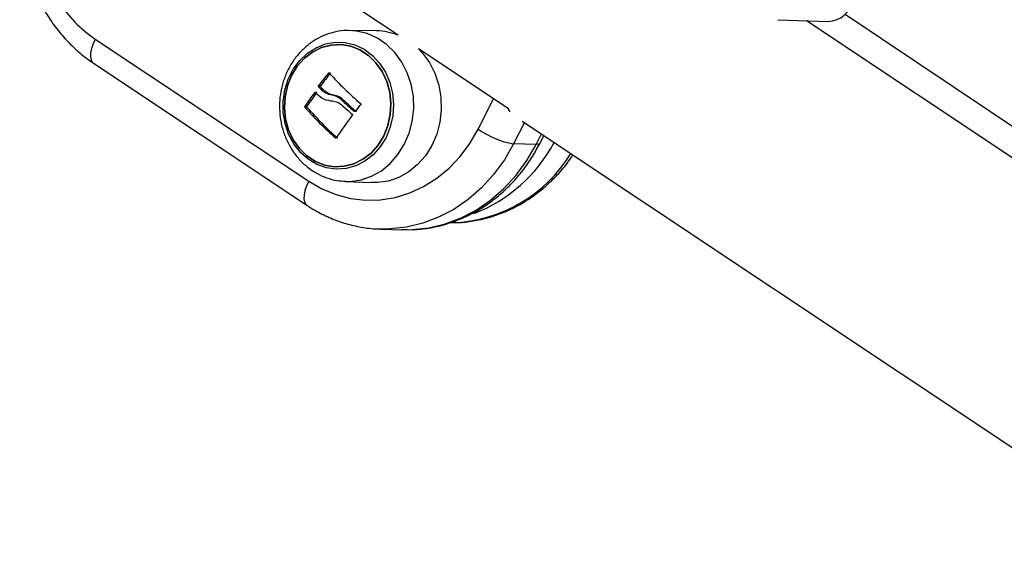
# Model space of a CAD drawing. Units: millimetres. Extents: x 7.6 to 31.8, y 1.8 to 20.7.
# Drawn here: x 29.5 to 29.6, y 18.3 to 18.4 of the extents above; entities that cross this region are included whole.
import ezdxf

# ---------------------------------------------------------------- set-up
doc = ezdxf.new("R2010")
doc.units = ezdxf.units.MM
doc.header["$LTSCALE"] = 200

# ---------------------------------------------------------------- blocks, each defined once
blk = doc.blocks.new('S260 VIEW A')
at = {"color": 7, "linetype": 'Continuous', "lineweight": 25}
for p, q in [((29.54189217273526, 18.40180342920576), (29.50046291743203, 18.42942293273882)), ((29.71017575430889, 18.34526109422223), (29.62043419374024, 18.4054873658497)), ((29.60858609840508, 18.40452147926772), (29.61745282727063, 18.40425751776275)), ((29.70224803926541, 18.34529726063557), (29.61363727053978, 18.4043711064478)), ((29.53809566609127, 18.402586961809), (29.53332061078547, 18.40264451650365)), ((29.48868179865096, 18.40114898661341), (29.5261817986495, 18.37614898661923)), ((29.56121441256548, 18.38892193598804), (29.54546291743029, 18.39942293273999)), ((29.48837127790759, 18.39691541250432), (29.52587127790613, 18.37191541250287)), ((29.53002051581572, 18.39513498272937), (29.52965106877966, 18.3951459811251)), ((29.52761805503107, 18.39172684433652), (29.52724860799501, 18.39173784273226)), ((29.52827795969935, 18.392762802152), (29.52790851266329, 18.39277380054774)), ((29.52827920683123, 18.3929426862269), (29.52790975979516, 18.39295368462263)), ((29.52876806483548, 18.39221900104531), (29.52839861779941, 18.39222999944833)), ((29.53061985548194, 18.39128750870078), (29.53025040844588, 18.39129850709651)), ((29.53220257988798, 18.39054297439362), (29.53183313284828, 18.39055397278936)), ((29.52587264023461, 18.38933322644517), (29.52550319319855, 18.3893442248409)), ((29.52588028905231, 18.38914981908238), (29.52551084201625, 18.38916081747812)), ((29.56158975006767, 18.38836552527574), (29.56121441256548, 18.38892193598804)), ((29.56370749312848, 18.38669916669824), (29.67872875094619, 18.3100183281531)), ((29.53125217559429, 18.38374670746635), (29.53088272855823, 18.38375770586209)), ((29.56682555486188, 18.38283503394997), (29.56750486124949, 18.38416758795575)), ((29.56612097696345, 18.38260587866899), (29.56218020857634, 18.38272319488534)), ((29.53253100017466, 18.37612071256809), (29.53730102298434, 18.37589411138106)), ((29.53878750749865, 18.36773647975134), (29.54272827588213, 18.36761916352771))]:
    blk.add_line(p, q, dxfattribs=at)
at = {"color": 8, "linetype": 'Continuous', "lineweight": 25}
for p, q in [((29.55596722833727, 18.38529651753561), (29.55867754508219, 18.39061318097448)), ((29.53434229672277, 18.38840892225927), (29.53418626991626, 18.38841356716512)), ((29.56408035333081, 18.38645059323245), (29.56218020857634, 18.38272319488534)), ((29.56612097696345, 18.38260587866899), (29.56706618615064, 18.38446003801437))]:
    blk.add_line(p, q, dxfattribs=at)
at = {"color": 8, "linetype": 'Continuous', "lineweight": 25, "flags": 128}
for points in [[(29.53263238416477, 18.37611640930482), (29.53350283562688, 18.37612158958292), (29.53539695406218, 18.37639598995521), (29.53722851674976, 18.3770244871812), (29.53894756342854, 18.37798993749676), (29.54050720299276, 18.37926600594438), (29.54186489253627, 18.38081788469936), (29.54298359783135, 18.38260324254589), (29.54383280350814, 18.38457337958608), (29.54438934545325, 18.38667455560427), (29.54463804265399, 18.3888494560124), (29.54457211130213, 18.39103875519141), (29.5441933498216, 18.39318273475875), (29.54351208985028, 18.39522291254617), (29.54254691437674, 18.39710363782434), (29.54132415087517, 18.39877360931496), (29.53987715314653, 18.40018727453208), (29.53824539151466, 18.40130607238462), (29.5364733761846, 18.40209948498887), (29.53460944311811, 18.40254587011078), (29.53330890218714, 18.40264465081055)], [(29.48868179865096, 18.40114898661341), (29.48829854301877, 18.40030293297969), (29.48802466663184, 18.39948657497371), (29.48787069441752, 18.39873128476393), (29.48784254342465, 18.39806608773143), (29.48794129549353, 18.39751654702196), (29.48816315563019, 18.39710378118981), (29.48837127790759, 18.39691541250432)], [(29.56682555486188, 18.38283503394997), (29.56677806694208, 18.3827681204748), (29.56652942537332, 18.38263961092526), (29.56612097696345, 18.38260587866899)], [(29.56218020857634, 18.38272319488534), (29.56055604197465, 18.37990900638761), (29.55866934965454, 18.37731884165624), (29.55654385786985, 18.37498527349454), (29.55420629590955, 18.37293764788411), (29.55168605997025, 18.37120171491188), (29.54901484348667, 18.36979930493909), (29.54622623855468, 18.36874805408662), (29.54335531349645, 18.36806118244204), (29.5404381718574, 18.36774732781124), (29.53884494330416, 18.36773484260267)], [(29.54272827588213, 18.36761916352771), (29.54437894024451, 18.36763001158034), (29.54729608187992, 18.36794386621114), (29.55016700693815, 18.36863073785572), (29.55295561187378, 18.36968198871546), (29.55562682835736, 18.37108439868826), (29.55814706429666, 18.37282033166048), (29.56048462625333, 18.37486795726364), (29.56261011804165, 18.37720152542534), (29.56449681036176, 18.37979169017127), (29.56612097696345, 18.38260587866899)], [(29.5261817986495, 18.37614898661923), (29.52579854301732, 18.37530293298551), (29.52552466663403, 18.37448657497226), (29.52537069441607, 18.37373128476248), (29.52534254342683, 18.37306608772997), (29.52544129549207, 18.37251654702778), (29.52566315563237, 18.37210378118107), (29.52587065789996, 18.37191582619926)]]:
    blk.add_lwpolyline(points, dxfattribs=at)
at = {"color": 7, "linetype": 'Continuous', "lineweight": 25, "flags": 128}
for points in [[(29.53876305721062, 18.38222256592781), (29.53751371220935, 18.38081446108482), (29.53606745935687, 18.37968321582958), (29.53447078240717, 18.37886518931555), (29.53277499987163, 18.37838667357938), (29.53103461559587, 18.37826304851843), (29.52930556696376, 18.37849828754043), (29.52764342701923, 18.37908482987769), (29.52610161830964, 18.38000382356768), (29.52472969583616, 18.38122573140209), (29.52357175431391, 18.38271128025008), (29.52266501093547, 18.38441272336423), (29.522038609178, 18.38627537494541), (29.52171268211825, 18.38823936784684), (29.52169770530892, 18.3902415777302), (29.5219941601201, 18.39221765190087), (29.522592518256, 18.39410407773176), (29.5234735479855, 18.3958402239332), (29.52460893229656, 18.39737028933815), (29.52596217899847, 18.39864509638938), (29.52748979362806, 18.39962367173212), (29.52914267739399, 18.40027456315512), (29.53086770525553, 18.40057685047578), (29.53260943339339, 18.40052081791874), (29.53431188123361, 18.40010826642902), (29.53592033070456, 18.39935245574816), (29.53738308491594, 18.39827767824682), (29.53865312974378, 18.39691847816358), (29.53968964489761, 18.39531854130838), (29.54045931593575, 18.39352929096277), (29.54093740498794, 18.39160823511703), (29.54110854588654, 18.38961711807134), (29.54096723802215, 18.38761993597655), (29.54051802314208, 18.38568087990644), (29.53977533938016, 18.38386227270895), (29.53876305721062, 18.38222256592781)], [(29.53837578746899, 18.38249735071077), (29.53713508504299, 18.38110629162475), (29.53569492541575, 18.37999874333401), (29.534104351492, 18.37921242206722), (29.53241752835604, 18.37877410505099), (29.53069189875097, 18.37869871865042), (29.52898622692302, 18.37898883004892), (29.52735859747483, 18.37963455985665), (29.52586443738548, 18.38061391852171), (29.52455462847431, 18.38189355515716), (29.52347377471889, 18.38342989326703), (29.52265868328979, 18.3851706147143), (29.5221371111613, 18.38705644129733), (29.52192681983726, 18.38902315346423), (29.52203497053708, 18.39100377720388), (29.5224578803238, 18.3929308647239), (29.52318114750526, 18.39473879139042), (29.52418014208817, 18.39636599042206), (29.52542084451417, 18.39775704950808), (29.52686100414141, 18.39886459779883), (29.52845157806516, 18.39965091906561), (29.53013840120113, 18.40008923608185), (29.53186403080619, 18.40016462248241), (29.53356970263414, 18.39987451109119), (29.53519733208233, 18.39922878127619), (29.53669149217168, 18.39824942261112), (29.53800130108286, 18.39696978597568), (29.53908215484191, 18.39543344786581), (29.53989724626737, 18.3936927264258), (29.54041881839586, 18.39180689983551), (29.5406291097199, 18.3898401876686), (29.54052095902009, 18.38785956393622), (29.54009804923336, 18.38593247640893), (29.53937478205191, 18.38412454974242), (29.53837578746899, 18.38249735071077)], [(29.53837578738168, 18.38249735071805), (29.5393747819646, 18.38412454974969), (29.54009804914969, 18.38593247640893), (29.54052095893277, 18.38785956393622), (29.54062910963259, 18.3898401876686), (29.54041881831219, 18.39180689983551), (29.53989724618006, 18.39369272643308), (29.5390821547546, 18.39543344786581), (29.53800130099918, 18.39696978598295), (29.53669149208801, 18.39824942261112), (29.53519733199502, 18.39922878127619), (29.53356970254683, 18.39987451109119), (29.53186403071888, 18.40016462248969), (29.53013840111382, 18.40008923608185), (29.52845157798149, 18.39965091906561), (29.5268610040541, 18.39886459779883), (29.52542084442686, 18.39775704950808), (29.5241801420045, 18.39636599042934), (29.52318114741794, 18.39473879139769), (29.52245788024013, 18.3929308647239), (29.5220349704534, 18.39100377720388), (29.52192681974995, 18.38902315347151), (29.52213711107763, 18.38705644129733), (29.52265868320612, 18.3851706147143), (29.52347377463158, 18.38342989326703), (29.52455462838699, 18.38189355515716), (29.52586443729817, 18.38061391852171), (29.52735859738752, 18.37963455985665), (29.52898622683571, 18.37898883004892), (29.53069189866366, 18.37869871865042), (29.53241752827236, 18.37877410505099), (29.53410435140833, 18.37921242206722), (29.53569492533208, 18.37999874333401), (29.53713508495932, 18.38110629162475), (29.53837578738168, 18.38249735071805)], [(29.54546291743029, 18.39942293273999), (29.54615021584615, 18.39869138381983), (29.54738077249496, 18.39701076896382), (29.54835209940504, 18.39511805709117), (29.54903770131133, 18.39306487645445), (29.54941887677998, 18.39090723247865), (29.54948522834385, 18.3887039800502), (29.54923494610122, 18.38651521815701), (29.54867485709403, 18.38440065052783), (29.54782023909794, 18.38241795704017), (29.54669440386644, 18.38062122041084), (29.54532806123754, 18.37905945093735), (29.54375848148922, 18.37777524961349), (29.54202847865528, 18.3768036461006), (29.5401852427087, 18.37617114321257), (29.53827905232103, 18.37589499398383), (29.53730102298434, 18.37589411138106)], [(29.5261817986495, 18.37614898661923), (29.52852232211009, 18.37480011298977), (29.53098963688464, 18.37378657871523), (29.53354776396301, 18.37312316341923), (29.53615940009988, 18.3728195411859), (29.53878646175073, 18.37288013951548), (29.54139064044577, 18.37330407473565), (29.54393396139787, 18.37408516493816), (29.54637933725027, 18.37521202004064), (29.54869110892761, 18.37666820797677), (29.55083556558677, 18.3784324942426), (29.55278143622419, 18.38047915157586), (29.55450034566749, 18.38277833508983), (29.55596722833727, 18.38529651753561)]]:
    blk.add_lwpolyline(points, dxfattribs=at)
at = {"color": 8, "linetype": 'Continuous', "lineweight": 25}
for centre, radius, start, end in [((29.50154069905258, 18.42015458739844), 0.0229469863100392, 212.7519122212275, 235.9183159484566), ((29.54545377999531, 18.39568644344764), 0.02704119826837108, 291.1144444221496, 331.9284836576429), ((29.55058238091007, 18.39419769106099), 0.02534816160074038, 272.1200233943184, 328.6644197228574)]:
    blk.add_arc(centre, radius, start, end, dxfattribs=at)
at = {"color": 7, "linetype": 'Continuous', "lineweight": 25}
for centre, radius, start, end in [((29.61735373749545, 18.40876796468729), 0.004511535238643981, 271.2585255751237, 349.1286021260998), ((29.53795705818195, 18.39232584587081), 0.0102620520593725, 67.45166187448382, 89.22609146221156), ((29.57227807535602, 18.35950027808941), 0.05556687713342225, 140.0968411725333, 142.9839563489938), ((29.57264752239573, 18.35948927968639), 0.05556687713579031, 140.0968411667764, 142.9839563430041), ((29.57338839557926, 18.43423904721931), 0.05853323021787208, 221.8818387717955, 229.413194093226), ((29.56470741006999, 18.36258987924158), 0.0474633082330746, 142.1123053392586, 145.6889884863166), ((29.56507685711696, 18.36257888083856), 0.04746330824703904, 142.112305340416, 145.688988498692), ((29.56355282329898, 18.42440576714944), 0.04765604045765903, 221.5869337191621, 222.4670904608183), ((29.56392227025137, 18.42439476868095), 0.0476560403422089, 221.5869337234101, 222.4670904671643), ((29.57770043346247, 18.43861624134662), 0.06643636748260594, 226.3386574244363, 229.082241364442), ((29.57806988051308, 18.43860524296543), 0.0664363675007849, 226.3386574262869, 229.0822413631753), ((29.56944257606958, 18.42746668927794), 0.05828668005213478, 221.0865016734458, 228.5814221858596), ((29.569812023102, 18.42745569087493), 0.05828668004611803, 221.0865016757938, 228.581422181133), ((29.57797813291401, 18.43906677057749), 0.06756794887024697, 227.0201327056942, 229.1918035810524), ((29.57860835968606, 18.35344191373225), 0.05640705894308656, 140.1226509563333, 141.6645595308473), ((29.57241501791506, 18.35760497316733), 0.0489519619557752, 141.9998828872398, 147.687219305512), ((29.56472502502149, 18.39765426110899), 0.01514638006296952, 234.6752198625487, 260.3275830120529)]:
    blk.add_arc(centre, radius, start, end, dxfattribs=at)
for points, knots in [([(29.47897563067383, 18.43749403961193), (29.47872529715389, 18.43698252705145), (29.47803122669868, 18.43556431607067), (29.47709646860605, 18.43312515253275), (29.47625604553761, 18.43017008126845), (29.47569359519113, 18.42713227669083), (29.47541096521601, 18.42404630946476), (29.47541282698077, 18.42094406053003), (29.47569945209327, 18.41785864000486), (29.47626859816521, 18.41482282688595), (29.47711498335704, 18.41186912030026), (29.47823042238016, 18.40902939692388), (29.4796036734144, 18.40633453279953), (29.48122066338621, 18.40381452918883), (29.48306356495888, 18.40149625040431), (29.48511434479516, 18.3994097939467), (29.48691642080959, 18.39791550660812), (29.48803772015455, 18.3971447059048), (29.48837127790759, 18.39691541250432)], [0, 0, 0, 0, 0.0375711547884434, 0.1041691429405307, 0.1708336157811779, 0.237576619775261, 0.3043805711378816, 0.3712313369573697, 0.438115442348211, 0.5050178696624056, 0.5719235115622614, 0.6388127091674758, 0.7056598692272908, 0.7724329563268327, 0.8390942898414017, 0.9056030100440944, 0.9719193202905073, 1, 1, 1, 1]), ([(29.53330819745972, 18.40261336116601), (29.53314065606102, 18.40262447612259), (29.53235272478489, 18.40267674871212), (29.53094452509978, 18.40245336505541), (29.52914393492685, 18.40194163535853), (29.52744211576939, 18.40111236292069), (29.52587590122059, 18.40001591449619), (29.52447863835116, 18.39866736974728), (29.52328195590528, 18.39709756669982), (29.52231451043482, 18.39534011844444), (29.52160084702629, 18.39343493449633), (29.52116013643828, 18.39142632387303), (29.52100535793872, 18.38936191199537), (29.52114291329346, 18.38729133132802), (29.52157239448863, 18.38526511141755), (29.52228632139597, 18.38333370679539), (29.52326976593324, 18.38154655642939), (29.52449982481195, 18.37995036420399), (29.52594547796181, 18.3785886883743), (29.52756794535455, 18.37749389199235), (29.529323508533, 18.37670588818947), (29.53103180288892, 18.37623025834547), (29.53215270881921, 18.37616948454889), (29.53264360542673, 18.37614286889221)], [0, 0, 0, 0, 0.01313184022309579, 0.06175779619346652, 0.1102875974099727, 0.1588912443146755, 0.2077194615268655, 0.2568733345883907, 0.3063946521606589, 0.3562721473163282, 0.4064600040873119, 0.4568998673231229, 0.5075370752146879, 0.5583261652854478, 0.6092169579082914, 0.6601542889744559, 0.7110646645541852, 0.7618474925060188, 0.8123836292013843, 0.8625592669125732, 0.9122986359105546, 0.9615915121018526, 1, 1, 1, 1]), ([(29.52965106877966, 18.3951459811251), (29.52966300991031, 18.39515779351132), (29.52968096857805, 18.39517555856219), (29.52970990620381, 18.39518817557474), (29.52973221095746, 18.39519300712346), (29.5297540974527, 18.39519291941907), (29.52978219425788, 18.39518652734478), (29.52979826118028, 18.39517212880674), (29.5298090480712, 18.39516246202766)], [0, 0, 0, 0, 0.2489250018360351, 0.3743665896699074, 0.4992066587343251, 0.6265688480851103, 0.7492885856248204, 1, 1, 1, 1]), ([(29.52724860799501, 18.39173784273226), (29.52725937129364, 18.39174927011118), (29.52728092878098, 18.39177215766177), (29.52732216902515, 18.39178291899953), (29.52736294920325, 18.39177762956025), (29.52738377923671, 18.39175793870891), (29.52739414575919, 18.39174813912178)], [0, 0, 0, 0, 0.249395454453158, 0.4995067334852602, 0.7509185284637991, 1, 1, 1, 1]), ([(29.52739414527534, 18.39174813848877), (29.52776388857021, 18.39137725448746), (29.52850096221229, 18.39063790688306), (29.52952765131633, 18.39040136714539), (29.53003931533314, 18.39028348445209)], [0, 0, 0, 0, 0.5016368478925329, 1, 1, 1, 1]), ([(29.52790851266329, 18.39277380054774), (29.52789998376394, 18.39278578412269), (29.52788285950666, 18.3928098446595), (29.52787650424872, 18.39285950521663), (29.52788322192211, 18.39291106666133), (29.52790092992947, 18.39293950447973), (29.52790975979516, 18.39295368462263)], [0, 0, 0, 0, 0.2488324103716427, 0.4996038182213862, 0.7504840523991612, 0.9999999999999999, 0.9999999999999999, 0.9999999999999999, 0.9999999999999999]), ([(29.52827795969935, 18.392762802152), (29.52827103903402, 18.39277224496255), (29.52825891500399, 18.39278878743426), (29.52825079010947, 18.39281626795492), (29.52824833875931, 18.39283557256932), (29.52824789262669, 18.3928543586626), (29.52824976188569, 18.39287538541613), (29.52825799178683, 18.39290852418709), (29.52827086361069, 18.39292925135306), (29.52827920683123, 18.3929426862269)], [0, 0, 0, 0, 0.1993549306444081, 0.3492416083799507, 0.4494446987622533, 0.4998212441432022, 0.6348223358690139, 0.7633001303842389, 1, 1, 1, 1]), ([(29.53025040844224, 18.39129850709651), (29.52989904288481, 18.39137463641601), (29.52919800188394, 18.39152652886333), (29.5286646505476, 18.39199588643169), (29.52839861779941, 18.39222999944833)], [0, 0, 0, 0, 0.5012054356789294, 1, 1, 1, 1]), ([(29.53061985547831, 18.39128750870078), (29.53026848992087, 18.39136363802027), (29.52956744892001, 18.39151553046759), (29.52903409758366, 18.39198488803596), (29.52876806483548, 18.39221900104531)], [0, 0, 0, 0, 0.5012054350142494, 1, 1, 1, 1]), ([(29.5300393153295, 18.39028348471403), (29.53036959418679, 18.39025375250277), (29.53102849731587, 18.39019443703365), (29.53161950670912, 18.38982084095552), (29.53191426935811, 18.38963451199016)], [0, 0, 0, 0, 0.5012555586537804, 1, 1, 1, 1]), ([(29.53183313284828, 18.39055397275298), (29.53158808759619, 18.39073757185179), (29.53109897606484, 18.39110403656014), (29.53053288664088, 18.39123377016586), (29.53025040844952, 18.39129850712562)], [0, 0, 0, 0, 0.5010007607380318, 1, 1, 1, 1]), ([(29.53220257988798, 18.39054297439362), (29.53195753463589, 18.39072657347788), (29.53146842309363, 18.39109303815713), (29.53090233368422, 18.39122277175557), (29.53061985549286, 18.39128750872988)], [0, 0, 0, 0, 0.5010007572485174, 1, 1, 1, 1]), ([(29.53530671377231, 18.38978767434674), (29.53531823987507, 18.38977556988903), (29.53533540478676, 18.38975754367494), (29.53534701941246, 18.38972580763585), (29.53535122434116, 18.38970079202046), (29.53535091751039, 18.38967534895711), (29.53534432413582, 18.38964190341722), (29.53533008402448, 18.38962106976761), (29.5353205290514, 18.38960709059393)], [0, 0, 0, 0, 0.2502713619552657, 0.372709231715372, 0.4995444231941769, 0.6269151409874538, 0.7496637504531496, 1, 1, 1, 1]), ([(29.52551084201625, 18.38916081747812), (29.52550219814586, 18.38917333250357), (29.52548919728653, 18.38919215579882), (29.52548045889418, 18.38922453168562), (29.52547743687248, 18.38924993358888), (29.52547824369978, 18.38927576370407), (29.52548299122938, 18.38930076167527), (29.52549107015076, 18.38932432311777), (29.5254991460308, 18.38933758082931), (29.52550319319855, 18.3893442248409)], [0, 0, 0, 0, 0.2488138837158985, 0.3742297809020574, 0.49897248238118, 0.6239887748160208, 0.7492483822781549, 0.8743376136319827, 1, 1, 1, 1]), ([(29.52588028905231, 18.38914981908238), (29.52587552545739, 18.3891560453667), (29.52586615908078, 18.38916828776201), (29.52585306897819, 18.38919762090155), (29.5258450017129, 18.38923892505773), (29.5258495817645, 18.38928135465176), (29.52586022625766, 18.38931270133254), (29.5258684739849, 18.38932633801961), (29.52587264023461, 18.38933322644517)], [0, 0, 0, 0, 0.1316508694099076, 0.2588572345131024, 0.4996044673459862, 0.7426744743849542, 0.8700147158439504, 0.9999999999999999, 0.9999999999999999, 0.9999999999999999, 0.9999999999999999]), ([(29.53436306571822, 18.38842920085518), (29.53435748853664, 18.38842292063419), (29.53434632685023, 18.38841035194128), (29.53431853189542, 18.38839192514934), (29.53427861133534, 18.38837998947202), (29.53422800333212, 18.38838504469096), (29.5342001924175, 18.38840405190786), (29.53418626991626, 18.38841356716512)], [0, 0, 0, 0, 0.1252277797009916, 0.2506199768957569, 0.5001912932820672, 0.7497894077820472, 1, 1, 1, 1]), ([(29.53382052637173, 18.38792448377718), (29.53383210012836, 18.38791232561562), (29.53385521091988, 18.38788804786237), (29.53386902401982, 18.38783741713633), (29.53386659881946, 18.38779473989781), (29.53385464801906, 18.38776328088353), (29.53384521352129, 18.38774977151844), (29.53384040708917, 18.38774288913192)], [0, 0, 0, 0, 0.2498797679865442, 0.4989666228390638, 0.7491431999574842, 0.8722002446011229, 1, 1, 1, 1]), ([(29.531043628692, 18.38377179821328), (29.53103916740585, 18.38376557593075), (29.5310302744285, 18.38375317264946), (29.531012470062, 18.38373937951474), (29.53099237672652, 18.38372979064662), (29.53097028559498, 18.38372530465495), (29.53094738080401, 18.38372594330941), (29.53091661751679, 18.38373321989275), (29.5308962703086, 18.38374792146715), (29.53088272855823, 18.38375770586209)], [0, 0, 0, 0, 0.1254607485616122, 0.2500892477215172, 0.3754614577340286, 0.5002675277188158, 0.6252085279829226, 0.7505636675266185, 1, 1, 1, 1]), ([(29.54244514008607, 18.36765862386165), (29.54313676286912, 18.36763544773931), (29.54474463618973, 18.3675815682691), (29.54726359508206, 18.36786858298365), (29.54996460328331, 18.36845429239111), (29.55259696456343, 18.36935563852968), (29.55513402639482, 18.37055010009136), (29.55755053554023, 18.37202931325374), (29.55982139477712, 18.37377803013442), (29.56192449364173, 18.37577823752145), (29.56383183128057, 18.37801315696925), (29.56548756091362, 18.38036633476805), (29.56639492250108, 18.382040484943), (29.56682555486188, 18.38283503394997)], [0, 0, 0, 0, 0.07028306280908361, 0.1633929135459166, 0.2564943170512245, 0.3496927565894762, 0.4430797932888522, 0.5367244825690026, 0.6306687289959788, 0.7249269792425365, 0.8194898024883499, 0.9143301476134913, 1, 1, 1, 1]), ([(29.55111509624405, 18.36890372595736), (29.55152371030564, 18.36889206333218), (29.55284487245737, 18.36885435485238), (29.55507465555567, 18.3691265896232), (29.55776651397466, 18.36970442180246), (29.56039068979882, 18.37060563524211), (29.56292102548034, 18.37179775246842), (29.5653313623836, 18.37327592840666), (29.56760033678003, 18.37502130045687), (29.56969206059077, 18.37702726994394), (29.57137669539517, 18.37894628470895), (29.57226564987215, 18.38026797955172), (29.57260266476007, 18.38076905227718)], [0, 0, 0, 0, 0.04910203191440234, 0.1587604339292954, 0.2684195779614665, 0.3782094134989659, 0.4882412933511113, 0.5985975583584734, 0.7093262021106204, 0.8204410418311056, 0.9319267247446078, 1, 1, 1, 1]), ([(29.52587127790613, 18.37191541250287), (29.52633354491556, 18.37161972982359), (29.52759250403616, 18.37081445406148), (29.52976236216929, 18.36972914583385), (29.53238341178368, 18.36874558152704), (29.53508170935967, 18.36809621837529), (29.53724802175131, 18.36776982286029), (29.5385069086835, 18.36777129710755), (29.53884660634796, 18.36777169492053)], [0, 0, 0, 0, 0.1177062059457089, 0.3205664697238568, 0.5229334524397968, 0.7245979454824537, 0.9256855938819611, 1, 1, 1, 1])]:
    blk.add_open_spline(points, degree=3, knots=knots, dxfattribs=at)

msp = doc.modelspace()

# ---------------------------------------------------------------- block references
msp.add_blockref('S260 VIEW A', (0, 0))

doc.saveas('drawing.dxf')
